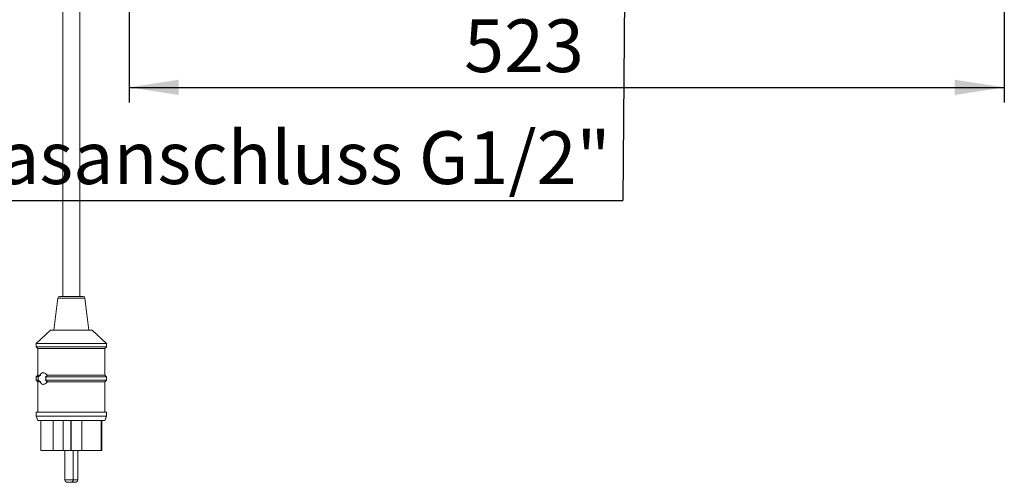
# Model space of a CAD drawing. Units: millimetres. Extents: x 5 to 415, y -14 to 292.
# Drawn here: x 193 to 258, y 157 to 187 of the extents above; entities that cross this region are included whole.
import ezdxf

# ---------------------------------------------------------------- set-up
doc = ezdxf.new("R2010")
doc.units = ezdxf.units.MM
doc.linetypes.add('PHANTOM', pattern=[12.7, 6.35, -1.27, 1.27, -1.27, 1.27, -1.27])
doc.layers.add('BEMAßUNG', color=96, linetype='Continuous')
doc.styles.add('SLDTEXTSTYLE0', font='TXT', dxfattribs={"width": 0.75})
doc.dimstyles.new('SLDDIMSTYLE0', dxfattribs={"dimtxt": 3.5, "dimasz": 3.302, "dimexe": 0, "dimexo": 0.0625, "dimgap": 0.875, "dimtad": 1, "dimlfac": 9, "dimrnd": 1e-09, "dimzin": 12, "dimdsep": 46, "dimtxsty": 'SLDTEXTSTYLE0', "dimsah": 1, "dimcen": 0.09, "dimadec": 0, "dimazin": 3, "dimtfac": 1, "dimtofl": 0, "dimtmove": 0, "dimatfit": 3, "dimfxl": 0, "dimfrac": 2, "dimtolj": 1, "dimtzin": 12, "dimarcsym": 0})
doc.dimstyles.new('SLDDIMSTYLE4', dxfattribs={"dimtxt": 0.18, "dimasz": 1.016, "dimexe": 0, "dimexo": 0.0625, "dimgap": 0, "dimtad": 0, "dimtih": 1, "dimtoh": 1, "dimdec": 0, "dimrnd": 1e-09, "dimzin": 0, "dimdsep": 46, "dimtxsty": 'Standard', "dimblk1": 'DOT', "dimblk2": 'DOT', "dimsah": 1, "dimcen": 0.09, "dimadec": 0, "dimazin": 0, "dimtfac": 1.016, "dimtdec": 0, "dimtofl": 0, "dimtmove": 0, "dimatfit": 3, "dimldrblk": 'DOT', "dimfxl": 0, "dimfrac": 2, "dimtolj": 1, "dimtzin": 0, "dimarcsym": 0})

# ---------------------------------------------------------------- blocks, each defined once
blk = doc.blocks.new('_D_9')
at = {"layer": 'BEMAßUNG'}
for p, q in [((200.163, 196.472), (200.163, 181.805)), ((258.274, 196.472), (258.274, 181.805)), ((200.163, 182.805), (258.274, 182.805))]:
    blk.add_line(p, q, dxfattribs=at)
for points in [[(200.163, 182.805), (203.465, 182.297), (203.465, 183.313)], [(258.274, 182.805), (254.972, 183.313), (254.972, 182.297)]]:
    blk.add_solid(points, dxfattribs=at)
at = {"layer": 'BEMAßUNG', "insert": (222.408, 187.317), "char_height": 3.5, "attachment_point": 1, "style": 'SLDTEXTSTYLE0'}
blk.add_mtext('523', dxfattribs=at)
blk = doc.blocks.new('SW_NOTE_7')
at = {"layer": 'BEMAßUNG', "color": 0}
blk.add_line((-44.308, 0), (0, 0), dxfattribs=at)
at = {"layer": 'BEMAßUNG', "color": 0, "insert": (-44.714, 4.589), "char_height": 3.5, "attachment_point": 1, "style": 'SLDTEXTSTYLE0'}
blk.add_mtext('Gasanschluss G1/2"', dxfattribs=at)
blk = doc.blocks.new('_DOT')
at = {"color": 0, "linetype": 'ByBlock', "lineweight": -2}
blk.add_line((-0.5, 0), (-1, 0), dxfattribs=at)
at = {"color": 0, "linetype": 'ByBlock', "const_width": 0.5}
blk.add_lwpolyline([(-0.25, 0, 1), (0.25, 0, 1)], format="xyb", close=True, dxfattribs=at)

msp = doc.modelspace()

# ---------------------------------------------------------------- linework, layer by layer
at = {"color": 7, "linetype": 'Continuous', "lineweight": 15}
for p, q in [((195.7743, 202.2495), (195.7743, 168.9162)), ((196.8854, 168.9162), (196.8854, 202.2495)), ((195.4288, 168.8189), (195.1631, 166.694)), ((195.539, 168.9162), (196.216, 168.9162)), ((196.216, 168.9162), (197.1206, 168.9162)), ((197.4965, 166.694), (197.2309, 168.8189)), ((194.9409, 166.694), (193.9965, 165.8051)), ((194.9409, 166.694), (196.1299, 166.694)), ((196.1299, 166.694), (197.7187, 166.694)), ((198.6631, 165.8051), (197.7187, 166.694)), ((193.9965, 165.8051), (193.9965, 165.5829)), ((193.9965, 165.8051), (195.994, 165.8051)), ((193.9965, 165.5829), (194.1076, 165.4717)), ((193.9965, 165.5829), (195.994, 165.5829)), ((194.1076, 165.4717), (194.1076, 163.694)), ((194.1076, 165.4717), (196.01, 165.4717)), ((195.994, 165.8051), (198.6631, 165.8051)), ((195.994, 165.5829), (198.6631, 165.5829)), ((196.01, 165.4717), (198.552, 165.4717)), ((198.552, 165.4717), (198.6631, 165.5829)), ((198.552, 163.694), (198.552, 165.4717)), ((198.6631, 165.5829), (198.6631, 165.8051)), ((194.1076, 163.694), (193.9965, 163.5829)), ((193.9965, 163.5829), (193.9965, 163.3606)), ((193.9965, 163.5829), (194.1245, 163.5829)), ((194.1076, 163.694), (194.2716, 163.694)), ((194.1245, 163.5829), (194.2716, 163.694)), ((194.6198, 163.5829), (198.6631, 163.5829)), ((194.738, 163.694), (198.552, 163.694)), ((198.6631, 163.5829), (198.552, 163.694)), ((198.6631, 163.3606), (198.6631, 163.5829)), ((193.9965, 163.3606), (194.1076, 163.2495)), ((193.9965, 163.3606), (194.1245, 163.3606)), ((194.1076, 163.2495), (194.1076, 161.2495)), ((194.1076, 163.2495), (194.2716, 163.2495)), ((194.2716, 163.2495), (194.1245, 163.3606)), ((194.6198, 163.3606), (198.6631, 163.3606)), ((194.738, 163.2495), (198.552, 163.2495)), ((198.552, 163.2495), (198.6631, 163.3606)), ((198.552, 161.2495), (198.552, 163.2495)), ((193.9965, 161.2495), (193.9965, 160.9717)), ((193.9965, 161.2495), (195.994, 161.2495)), ((193.9965, 160.9717), (194.1076, 160.694)), ((193.9965, 160.9717), (195.994, 160.9717)), ((195.994, 161.2495), (198.6631, 161.2495)), ((195.994, 160.9717), (198.6631, 160.9717)), ((198.552, 160.694), (198.6631, 160.9717)), ((198.6631, 160.9717), (198.6631, 161.2495)), ((194.1076, 160.694), (196.01, 160.694)), ((194.3076, 160.694), (194.3076, 158.694)), ((195.1202, 160.694), (195.1202, 158.694)), ((195.7946, 160.694), (195.7946, 158.694)), ((196.01, 160.694), (198.552, 160.694)), ((196.2893, 160.694), (196.2893, 158.694)), ((196.3213, 160.694), (196.3213, 158.694)), ((197.0277, 160.694), (197.0277, 158.694)), ((198.3002, 160.694), (198.3002, 158.694)), ((198.3482, 160.694), (198.3482, 158.694)), ((198.352, 158.694), (198.352, 160.694)), ((194.3076, 158.694), (195.1202, 158.694)), ((195.7946, 158.694), (195.1202, 158.694)), ((196.2893, 158.694), (195.7946, 158.694)), ((195.9001, 158.694), (195.9001, 156.7495)), ((196.3213, 158.694), (196.2893, 158.694)), ((197.0277, 158.694), (196.3213, 158.694)), ((196.4557, 156.7495), (196.4557, 158.694)), ((196.7595, 156.7495), (196.7595, 158.694)), ((197.0277, 158.694), (198.3002, 158.694)), ((198.3482, 158.694), (198.3002, 158.694)), ((198.3482, 158.694), (198.352, 158.694)), ((196.289, 156.5828), (196.0668, 156.5828)), ((196.5929, 156.5828), (196.3706, 156.5828))]:
    msp.add_line(p, q, dxfattribs=at)
at = {"color": 8, "linetype": 'PHANTOM', "lineweight": 0}
for p, q in [((195.4288, 168.8189), (196.2001, 168.8189)), ((196.2001, 168.8189), (197.2309, 168.8189)), ((195.9001, 156.7495), (196.4557, 156.7495)), ((196.4557, 156.7495), (196.7595, 156.7495))]:
    msp.add_line(p, q, dxfattribs=at)
at = {"color": 7, "linetype": 'Continuous', "lineweight": 15, "flags": 128}
msp.add_lwpolyline([(196.3298, 156.5879), (196.3381, 156.5861), (196.3706, 156.5828)], dxfattribs=at)
at = {"color": 7, "linetype": 'Continuous', "lineweight": 15}
for centre, radius, start, end in [((195.539, 168.8051), 0.1111, 90, 172.874984), ((197.1206, 168.8051), 0.1111, 7.125016, 90), ((196.0668, 156.7495), 0.1667, 180, 270), ((196.289, 156.7495), 0.1667, 270, 0), ((196.5929, 156.7495), 0.1667, 270, 0)]:
    msp.add_arc(centre, radius, start, end, dxfattribs=at)
for points, knots in [([(194.1245, 163.3606), (194.1226, 163.3816), (194.1174, 163.441), (194.1183, 163.5186), (194.1233, 163.5698), (194.1245, 163.5829)], [0, 0, 0, 0, 0.2893805, 0.8184099, 1, 1, 1, 1]), ([(194.2716, 163.694), (194.2768, 163.7093), (194.2928, 163.7565), (194.3325, 163.8174), (194.405, 163.8646), (194.5082, 163.8614), (194.6301, 163.806), (194.7041, 163.7292), (194.738, 163.694)], [0, 0, 0, 0, 0.0654029, 0.2012117, 0.3556132, 0.5799877, 0.8075307, 1, 1, 1, 1]), ([(194.738, 163.694), (194.7112, 163.6656), (194.6746, 163.627), (194.6313, 163.5921), (194.6198, 163.5829)], [0, 0, 0, 0, 0.73364503, 1, 1, 1, 1]), ([(194.6198, 163.5829), (194.6251, 163.5636), (194.6383, 163.5154), (194.6397, 163.4358), (194.6259, 163.3837), (194.6198, 163.3606)], [0, 0, 0, 0, 0.27131188, 0.67815022, 1, 1, 1, 1]), ([(194.738, 163.2495), (194.7109, 163.2204), (194.6384, 163.1428), (194.5361, 163.093), (194.4341, 163.0772), (194.358, 163.1004), (194.3009, 163.1678), (194.2797, 163.2269), (194.2716, 163.2495)], [0, 0, 0, 0, 0.1557331, 0.4157623, 0.5335419, 0.743072, 0.9019249, 1, 1, 1, 1]), ([(194.6198, 163.3606), (194.651, 163.3349), (194.6942, 163.2993), (194.7285, 163.2603), (194.738, 163.2495)], [0, 0, 0, 0, 0.7225786, 1, 1, 1, 1])]:
    msp.add_open_spline(points, degree=3, knots=knots, dxfattribs=at)

# ---------------------------------------------------------------- block references
at = {"layer": 'BEMAßUNG'}
msp.add_blockref('SW_NOTE_7', (232.9456, 175.2969), dxfattribs=at)

# ---------------------------------------------------------------- dimensions: what is measured, and where the dimension line sits
dim = msp.add_linear_dim(base=(258.2743, 182.8051), p1=(200.1631, 197.4717), p2=(258.2743, 197.4717), angle=0, dimstyle='SLDDIMSTYLE0', dxfattribs=at)
dim.commit()
dim.dimension.update_dxf_attribs({"geometry": '_D_9', "text_midpoint": (226.2873, 182.8051), "dimtype": 160})

# ---------------------------------------------------------------- leaders
msp.add_leader([(233.1397, 196.8678), (232.9456, 175.2969)], dimstyle='SLDDIMSTYLE4', dxfattribs=at)

doc.saveas('drawing.dxf')
